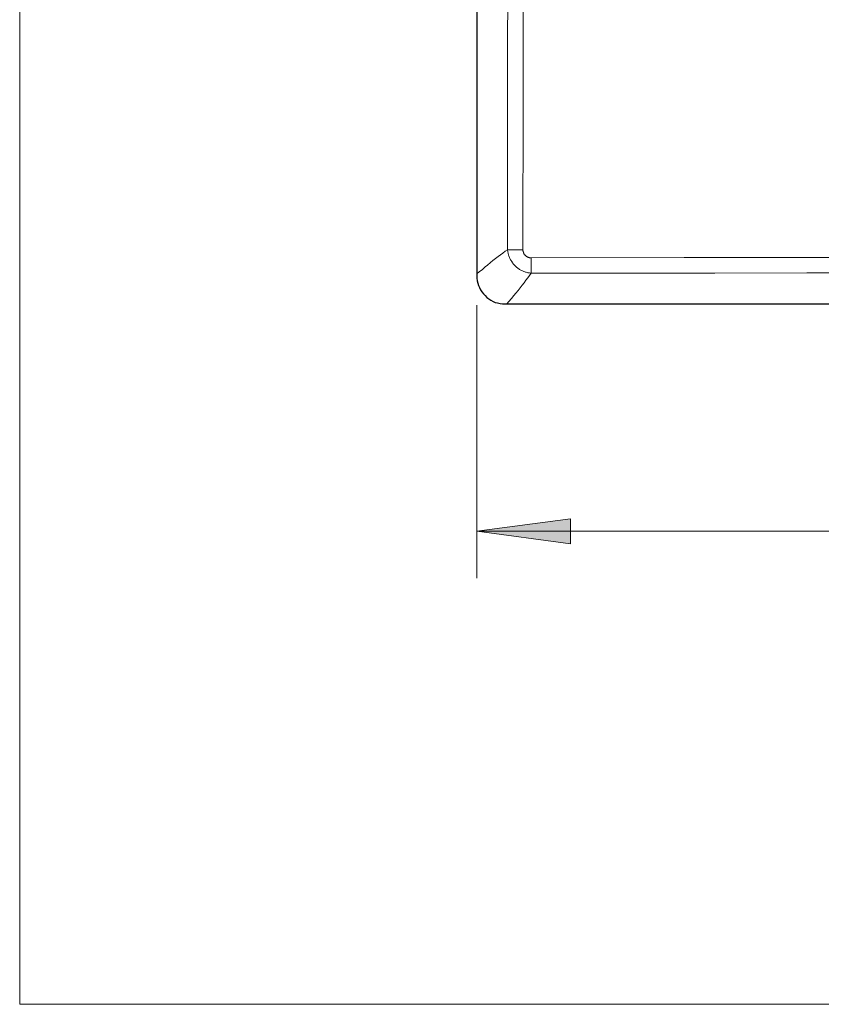
# Model space of a CAD drawing. Units: inches. Extents: x -626 to 1075, y -719 to 484.
# Drawn here: x 0 to 104, y 0 to 127 of the extents above; entities that cross this region are included whole.
import ezdxf

# ---------------------------------------------------------------- set-up
doc = ezdxf.new("R2010")
doc.units = ezdxf.units.IN
doc.header["$MEASUREMENT"] = 0
doc.layers.add('图层 1', color=7, linetype='Continuous')

# ---------------------------------------------------------------- blocks, each defined once
blk = doc.blocks.new('block 2')
at = {"layer": '图层 1', "lineweight": 0}
blk.add_lwpolyline([(0, 0), (420.03, 0), (420.03, 297.01), (0, 297.01), (0, 0)], dxfattribs=at)

msp = doc.modelspace()

# ---------------------------------------------------------------- hatches: boundary and pattern name
at = {"layer": '图层 1'}
msp.add_hatch(color=7, dxfattribs=at).paths.add_polyline_path([(59.18, 61.24), (71.32, 62.87), (71.32, 59.62)])

# ---------------------------------------------------------------- linework, layer by layer
at = {"layer": '图层 1', "color": 7, "lineweight": 25}
for points in [[(59.18, 220.07), (59.18, 94.31)], [(59.18, 94.31), (59.18, 94.01)], [(59.18, 94.01), (59.23, 93.68)], [(59.23, 93.68), (59.3, 93.37)], [(59.3, 93.37), (59.4, 93.07)], [(59.4, 93.07), (59.51, 92.79)], [(59.51, 92.79), (59.66, 92.51)], [(59.66, 92.51), (59.84, 92.23)], [(59.84, 92.23), (60.02, 91.97)], [(60.02, 91.97), (60.24, 91.75)], [(60.24, 91.75), (60.47, 91.52)], [(60.47, 91.52), (60.73, 91.34)], [(60.73, 91.34), (61.01, 91.16)], [(61.01, 91.16), (61.29, 91.01)], [(61.29, 91.01), (61.56, 90.88)], [(61.56, 90.88), (61.87, 90.81)], [(61.87, 90.81), (62.2, 90.73)], [(62.2, 90.73), (62.5, 90.68)], [(62.5, 90.68), (62.81, 90.68)], [(62.81, 90.68), (123.9, 90.68)]]:
    msp.add_lwpolyline(points, dxfattribs=at)
at = {"layer": '图层 1', "color": 7, "lineweight": 9}
for points in [[(63.16, 216.72), (63.16, 204.81), (63.16, 192.89), (63.19, 181.01), (63.19, 169.1), (63.19, 157.2), (63.19, 145.29), (63.19, 133.4), (63.16, 121.49), (63.16, 109.61), (63.16, 97.69)], [(65.17, 117.53), (65.17, 137.37)], [(65.14, 97.69), (65.17, 117.53)], [(59.18, 94.57), (59.48, 94.82), (59.89, 95.15), (60.27, 95.48), (60.57, 95.71), (60.93, 96.02), (61.26, 96.29), (61.59, 96.55), (61.92, 96.8), (62.25, 97.03), (62.56, 97.26), (62.86, 97.49), (63.16, 97.69)], [(65.14, 97.69), (63.16, 97.69)], [(63.16, 97.69), (63.16, 97.59), (63.19, 97.49), (63.19, 97.39), (63.22, 97.29), (63.24, 97.18), (63.27, 97.08), (63.29, 96.98), (63.34, 96.88), (63.37, 96.78), (63.42, 96.67), (63.47, 96.57), (63.49, 96.47), (63.55, 96.37), (63.6, 96.29), (63.67, 96.19), (63.73, 96.12), (63.77, 96.02), (63.85, 95.94), (63.9, 95.86), (63.98, 95.76), (64.05, 95.68), (64.13, 95.61), (64.18, 95.56), (64.28, 95.48), (64.36, 95.4), (64.43, 95.36), (64.51, 95.28), (64.61, 95.23), (64.69, 95.15), (64.79, 95.1), (64.89, 95.05), (64.97, 95), (65.07, 94.95), (65.17, 94.92), (65.27, 94.87), (65.38, 94.85), (65.48, 94.79), (65.58, 94.77), (65.68, 94.75), (65.78, 94.72), (65.88, 94.69), (65.99, 94.69), (66.09, 94.67), (66.19, 94.67)], [(65.14, 97.69), (65.14, 97.64), (65.14, 97.59), (65.14, 97.56), (65.17, 97.51), (65.17, 97.46), (65.17, 97.44), (65.2, 97.41), (65.2, 97.36), (65.22, 97.31), (65.22, 97.29), (65.25, 97.23), (65.27, 97.18), (65.3, 97.16), (65.32, 97.11), (65.32, 97.08), (65.35, 97.03), (65.4, 97.01), (65.42, 96.98), (65.45, 96.95), (65.48, 96.93), (65.5, 96.88), (65.55, 96.85), (65.58, 96.83), (65.6, 96.8), (65.65, 96.8), (65.68, 96.78), (65.73, 96.75), (65.78, 96.73), (65.81, 96.73), (65.86, 96.7), (65.91, 96.67), (65.96, 96.67), (66.01, 96.65), (66.06, 96.65), (66.11, 96.65), (66.14, 96.65), (66.19, 96.65)], [(86.02, 96.67), (66.19, 96.65)], [(66.19, 96.65), (66.19, 94.67)], [(105.87, 96.67), (86.02, 96.67)], [(63.06, 90.68), (63.32, 90.98), (63.65, 91.37), (63.98, 91.77), (64.23, 92.07), (64.51, 92.43), (64.79, 92.76), (65.04, 93.1), (65.3, 93.42), (65.53, 93.75), (65.76, 94.06), (65.99, 94.37), (66.19, 94.67)], [(66.19, 94.67), (78.1, 94.67), (89.99, 94.67), (101.91, 94.69), (113.79, 94.69), (125.71, 94.69), (137.59, 94.69), (149.51, 94.69), (161.42, 94.67), (173.31, 94.67), (185.22, 94.67)], [(59.18, 90.5), (59.18, 55.17)], [(59.18, 61.24), (71.32, 62.87), (71.32, 59.62), (59.18, 61.24)], [(59.18, 61.24), (192.23, 61.24)]]:
    msp.add_lwpolyline(points, dxfattribs=at)
at = {"layer": '图层 1', "lineweight": 0}
msp.add_lwpolyline([(59.18, 61.24), (71.32, 62.87), (71.32, 59.62), (59.18, 61.24)], dxfattribs=at)

# ---------------------------------------------------------------- block references
at = {"layer": '图层 1'}
msp.add_blockref('block 2', (0, 0), dxfattribs=at)

doc.saveas('drawing.dxf')
